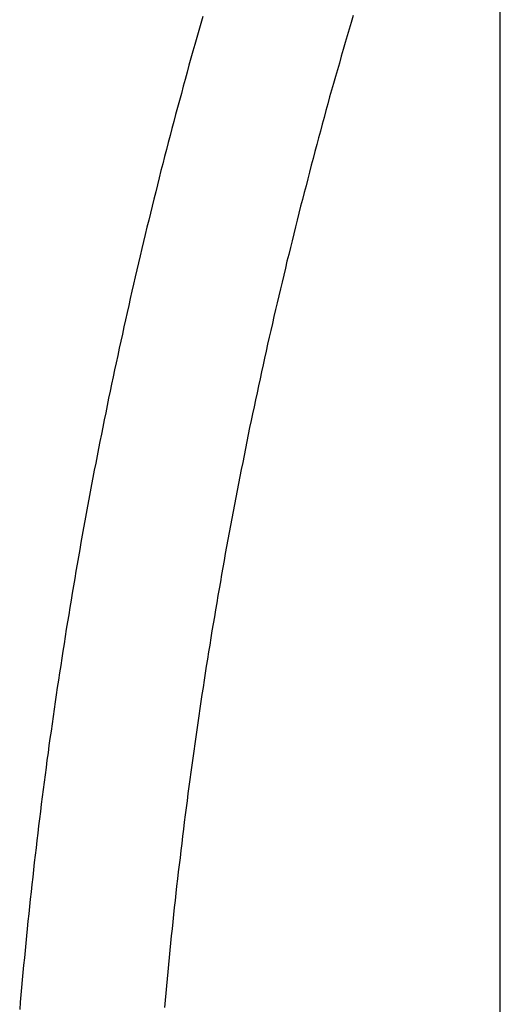
# Model space of a CAD drawing. Extents: x -24.9 to 24.9, y -27.3 to 27.3.
# Drawn here: x -18 to -16.9, y 6.9 to 9.2 of the extents above; entities that cross this region are included whole.
import ezdxf

# ---------------------------------------------------------------- set-up
doc = ezdxf.new("R2010")
doc.units = 0
doc.layers.get('0').update_dxf_attribs({"linetype": 'CONTINUOUS'})

msp = doc.modelspace()

# ---------------------------------------------------------------- linework, layer by layer
at = {"color": 0}
for points in [[(-16.886, -10.9111), (-16.886, 22.5553)], [(-16.886, -10.9111), (-16.886, 22.5553)], [(-16.886, -10.9111), (-16.886, 22.5553)], [(-16.886, -10.9111), (-16.886, 22.5553)], [(-16.886, -10.9111), (-16.886, 22.5553)], [(-16.886, -10.9111), (-16.886, 22.5553)], [(-16.886, -10.9111), (-16.886, 22.5553)], [(-16.886, -10.9111), (-16.886, 22.5553)], [(-16.886, -10.9111), (-16.886, 22.5553)], [(-16.886, -10.9111), (-16.886, 22.5553)], [(-16.886, -10.9111), (-16.886, 22.5553)], [(-16.886, -10.9111), (-16.886, 22.5553)], [(-16.886, -10.9111), (-16.886, 22.5553)], [(-16.886, -10.9111), (-16.886, 22.5553)], [(-16.886, -10.9111), (-16.886, 22.5553)], [(-16.886, -10.9111), (-16.886, 22.5553)], [(-16.886, -10.9111), (-16.886, 22.5553)], [(-16.886, -10.9111), (-16.886, 22.5553)], [(-16.886, -10.9111), (-16.886, 22.5553)], [(-16.886, -10.9111), (-16.886, 22.5553)], [(-16.886, -10.9111), (-16.886, 22.5553)], [(-17.582, 9.1779), (-17.5866, 9.1616), (-17.5914, 9.1454), (-17.5959, 9.1289), (-17.6006, 9.1127), (-17.6051, 9.0965), (-17.6099, 9.0803), (-17.6099, 9.0803), (-17.6143, 9.0638), (-17.6188, 9.0473), (-17.6233, 9.0308), (-17.6278, 9.0146), (-17.632, 8.9981), (-17.6365, 8.9817), (-17.6409, 8.9652), (-17.6454, 8.949), (-17.6496, 8.9325), (-17.654, 8.916), (-17.6582, 8.8995), (-17.6627, 8.8832), (-17.6669, 8.8667), (-17.6711, 8.8502), (-17.6753, 8.8337), (-17.6797, 8.8175), (-17.6797, 8.8175), (-17.6837, 8.8007), (-17.6879, 8.7842), (-17.692, 8.7677), (-17.6962, 8.7512), (-17.7001, 8.7346), (-17.7043, 8.7181), (-17.7083, 8.7016), (-17.7125, 8.6851), (-17.7164, 8.6683), (-17.7204, 8.6518), (-17.7243, 8.6353), (-17.7284, 8.6188), (-17.7323, 8.602), (-17.7362, 8.5855), (-17.7401, 8.569), (-17.744, 8.5525), (-17.744, 8.5525), (-17.7476, 8.5357), (-17.7515, 8.519), (-17.7551, 8.5022), (-17.759, 8.4857), (-17.7626, 8.4689), (-17.7663, 8.4524), (-17.7699, 8.4356), (-17.7738, 8.4191), (-17.7774, 8.4023), (-17.781, 8.3855), (-17.7846, 8.3687), (-17.7882, 8.3522), (-17.7916, 8.3354), (-17.7952, 8.3187), (-17.7987, 8.3019), (-17.8023, 8.2854), (-17.8023, 8.2854), (-17.8056, 8.2686), (-17.809, 8.2518), (-17.8123, 8.235), (-17.8159, 8.2182), (-17.8192, 8.2014), (-17.8225, 8.1846), (-17.8258, 8.1678), (-17.8293, 8.151), (-17.8324, 8.1341), (-17.8357, 8.1173), (-17.8389, 8.1005), (-17.8422, 8.0837), (-17.8452, 8.0669), (-17.8485, 8.0501), (-17.8516, 8.0333), (-17.8549, 8.0165), (-17.8549, 8.0165), (-17.8579, 7.9994), (-17.8609, 7.9826), (-17.8639, 7.9656), (-17.867, 7.9488), (-17.8698, 7.9317), (-17.8728, 7.9149), (-17.8758, 7.8981), (-17.8788, 7.8813), (-17.8815, 7.8642), (-17.8844, 7.8474), (-17.8871, 7.8303), (-17.8901, 7.8135), (-17.8928, 7.7964), (-17.8956, 7.7796), (-17.8983, 7.7627), (-17.9013, 7.7459), (-17.9013, 7.7459), (-17.9038, 7.7288), (-17.9065, 7.7117), (-17.9092, 7.6946), (-17.9119, 7.6778), (-17.9143, 7.6607), (-17.917, 7.6438), (-17.9195, 7.6267), (-17.9222, 7.6099), (-17.9246, 7.5928), (-17.9271, 7.5757), (-17.9295, 7.5586), (-17.9321, 7.5418), (-17.9345, 7.5247), (-17.9369, 7.5078), (-17.9393, 7.4907), (-17.9418, 7.4739), (-17.9418, 7.4739), (-17.9439, 7.4568), (-17.9463, 7.4397), (-17.9485, 7.4226), (-17.9509, 7.4055), (-17.953, 7.3884), (-17.9552, 7.3713), (-17.9573, 7.3542), (-17.9597, 7.3372), (-17.9617, 7.3201), (-17.9638, 7.303), (-17.9659, 7.2859), (-17.968, 7.2688), (-17.9699, 7.2517), (-17.972, 7.2346), (-17.974, 7.2175), (-17.9761, 7.2005), (-17.9761, 7.2005), (-17.9779, 7.1831), (-17.9798, 7.166), (-17.9816, 7.1489), (-17.9836, 7.1318), (-17.9854, 7.1146), (-17.9872, 7.0975), (-17.989, 7.0804), (-17.9909, 7.0633), (-17.9924, 7.0459), (-17.9942, 7.0288), (-17.9959, 7.0117), (-17.9977, 6.9946), (-17.9992, 6.9774), (-18.001, 6.9603), (-18.0025, 6.9432), (-18.0043, 6.9261), (-18.0043, 6.9261), (-18.0057, 6.9087), (-18.0072, 6.8916), (-18.0087, 6.8743), (-18.0102, 6.8572)], [(-17.2305, 9.1798), (-17.235, 9.1639), (-17.2397, 9.1482), (-17.2442, 9.1323), (-17.249, 9.1167), (-17.2535, 9.1008), (-17.258, 9.0849), (-17.2625, 9.069), (-17.2672, 9.0533), (-17.2717, 9.0374), (-17.2762, 9.0215), (-17.2807, 9.0056), (-17.2852, 8.99), (-17.2852, 8.99), (-17.2894, 8.9738), (-17.2939, 8.9579), (-17.2981, 8.942), (-17.3026, 8.9261), (-17.3068, 8.9101), (-17.3111, 8.8942), (-17.3153, 8.8783), (-17.3198, 8.8624), (-17.3239, 8.8462), (-17.3281, 8.8303), (-17.3323, 8.8143), (-17.3365, 8.7984), (-17.3405, 8.7822), (-17.3447, 8.7663), (-17.3489, 8.7504), (-17.3531, 8.7345), (-17.3531, 8.7345), (-17.357, 8.7183), (-17.3611, 8.7021), (-17.365, 8.6859), (-17.3692, 8.67), (-17.3731, 8.6538), (-17.377, 8.6378), (-17.3809, 8.6216), (-17.385, 8.6057), (-17.3887, 8.5895), (-17.3926, 8.5733), (-17.3965, 8.5571), (-17.4004, 8.5412), (-17.404, 8.525), (-17.4079, 8.5089), (-17.4117, 8.4927), (-17.4156, 8.4768), (-17.4156, 8.4768), (-17.4192, 8.4605), (-17.4228, 8.4443), (-17.4264, 8.4281), (-17.4302, 8.4119), (-17.4338, 8.3957), (-17.4374, 8.3795), (-17.441, 8.3633), (-17.4446, 8.3471), (-17.4479, 8.3306), (-17.4515, 8.3144), (-17.455, 8.2982), (-17.4586, 8.282), (-17.4619, 8.2657), (-17.4654, 8.2495), (-17.4687, 8.2333), (-17.4723, 8.2171), (-17.4723, 8.2171), (-17.4756, 8.2006), (-17.4789, 8.1844), (-17.4822, 8.1679), (-17.4855, 8.1517), (-17.4886, 8.1352), (-17.4919, 8.119), (-17.4952, 8.1027), (-17.4985, 8.0865), (-17.5015, 8.07), (-17.5047, 8.0538), (-17.5077, 8.0373), (-17.511, 8.0211), (-17.514, 8.0046), (-17.5171, 7.9884), (-17.5201, 7.9719), (-17.5234, 7.9557), (-17.5234, 7.9557), (-17.5262, 7.9392), (-17.5292, 7.9227), (-17.5321, 7.9062), (-17.5351, 7.8899), (-17.5378, 7.8734), (-17.5408, 7.8569), (-17.5436, 7.8404), (-17.5466, 7.8242), (-17.5493, 7.8077), (-17.5521, 7.7912), (-17.5548, 7.7747), (-17.5577, 7.7583), (-17.5604, 7.7418), (-17.5631, 7.7253), (-17.5658, 7.7088), (-17.5686, 7.6926), (-17.5686, 7.6926), (-17.571, 7.6759), (-17.5737, 7.6594), (-17.5762, 7.6429), (-17.5789, 7.6264), (-17.5813, 7.6099), (-17.5838, 7.5934), (-17.5862, 7.5769), (-17.5889, 7.5604), (-17.5913, 7.5436), (-17.5937, 7.5271), (-17.5961, 7.5106), (-17.5985, 7.4941), (-17.6007, 7.4776), (-17.6031, 7.4611), (-17.6055, 7.4446), (-17.6079, 7.4281), (-17.6079, 7.4281), (-17.61, 7.4113), (-17.6122, 7.3948), (-17.6143, 7.378), (-17.6167, 7.3615), (-17.6188, 7.3447), (-17.6209, 7.3282), (-17.623, 7.3117), (-17.6253, 7.2952), (-17.6272, 7.2784), (-17.6293, 7.2619), (-17.6313, 7.2451), (-17.6334, 7.2286), (-17.6352, 7.2118), (-17.6373, 7.1953), (-17.6392, 7.1788), (-17.6413, 7.1623), (-17.6413, 7.1623), (-17.6431, 7.1455), (-17.6449, 7.1288), (-17.6467, 7.112), (-17.6486, 7.0955), (-17.6503, 7.0787), (-17.6521, 7.0622), (-17.6539, 7.0454), (-17.6557, 7.0289), (-17.6572, 7.0121), (-17.659, 6.9954), (-17.6605, 6.9786), (-17.6623, 6.9621), (-17.6638, 6.9453), (-17.6654, 6.9288), (-17.6669, 6.912), (-17.6687, 6.8955), (-17.6687, 6.8955), (-17.67, 6.8787), (-17.6715, 6.8619)]]:
    msp.add_lwpolyline(points, dxfattribs=at)

doc.saveas('drawing.dxf')
